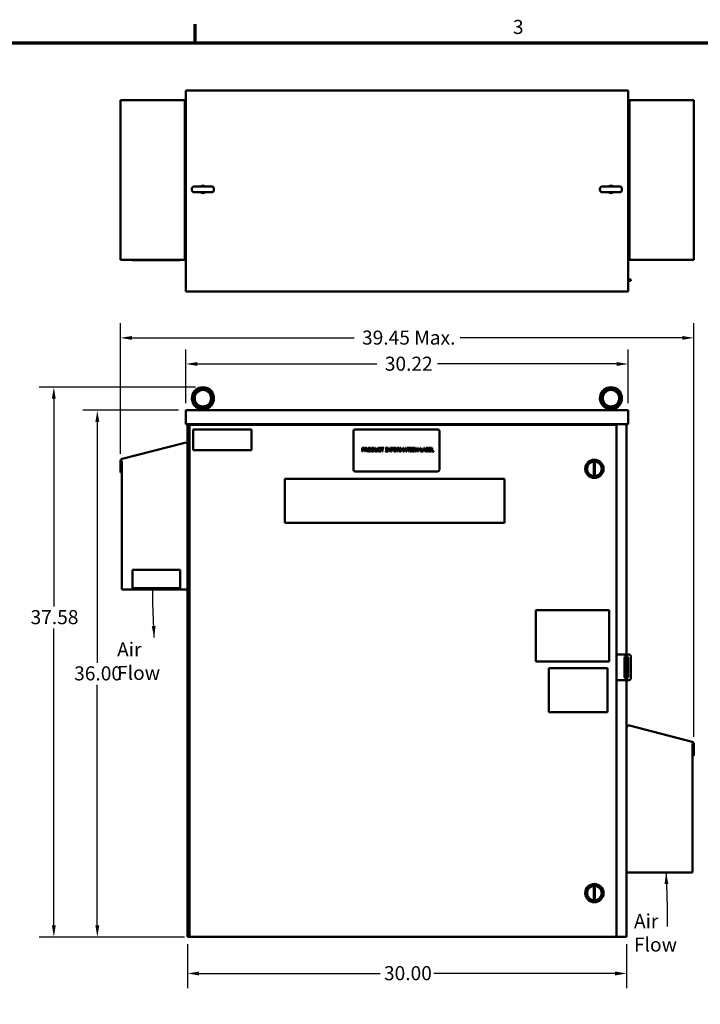
# Model space of a CAD drawing. Units: inches. Extents: x 1 to 43, y 0.5 to 33.5.
# Drawn here: x 8 to 19.6, y 16.6 to 33.4 of the extents above; entities that cross this region are included whole.
import ezdxf

# ---------------------------------------------------------------- set-up
doc = ezdxf.new("R2010")
doc.units = ezdxf.units.IN
doc.header["$LTSCALE"] = 2
doc.header["$MEASUREMENT"] = 0
for name, color, linetype, lineweight in [('Border (ANSI)', 7, 'Continuous', 70), ('Dimension (ANSI)', 7, 'Continuous', 25), ('Symbol (ANSI)', 7, 'Continuous', 25), ('Visible (ANSI)', 7, 'Continuous', 50)]:
    doc.layers.add(name, color=color, linetype=linetype, lineweight=lineweight)
doc.styles.add('Note Text (ANSI)', font='tahoma.ttf')
doc.dimstyles.new('Default (ANSI)', dxfattribs={"dimscale": 2, "dimtxt": 0.12, "dimasz": 0.098425, "dimexe": 0.125, "dimexo": 0.0625, "dimgap": 0.031496, "dimtad": 0, "dimtih": 1, "dimtoh": 1, "dimrnd": 1e-08, "dimzin": 4, "dimdsep": 46, "dimtxsty": 'Note Text (ANSI)', "dimcen": 0.09, "dimdle": 0.393701, "dimclrd": 256, "dimclre": 256, "dimclrt": 256, "dimadec": 0, "dimazin": 1, "dimtfac": 1, "dimtofl": 0, "dimtmove": 0, "dimatfit": 3, "dimfxl": 1, "dimtolj": 1, "dimtzin": 4, "dimlwd": -1, "dimlwe": -1, "dimarcsym": 0})
doc.dimstyles.new('Default (ANSI)$7', dxfattribs={"dimscale": 2, "dimtxt": 0.12, "dimasz": 0.098425, "dimexe": 0.125, "dimexo": 0.0625, "dimgap": 0.031496, "dimtad": 0, "dimtih": 1, "dimtoh": 1, "dimrnd": 1e-08, "dimzin": 4, "dimdsep": 46, "dimtxsty": 'Note Text (ANSI)', "dimcen": 0.09, "dimdle": 0.393701, "dimclrd": 256, "dimclre": 256, "dimclrt": 256, "dimadec": 0, "dimazin": 1, "dimtfac": 1, "dimtofl": 0, "dimtmove": 0, "dimatfit": 3, "dimfxl": 1, "dimtolj": 1, "dimtzin": 4, "dimlwd": -1, "dimlwe": -1, "dimarcsym": 0})

# ---------------------------------------------------------------- blocks, each defined once
blk = doc.blocks.new('Borders Default Border')
at = {"layer": 'Border (ANSI)'}
blk.add_line((5.5, 16.5), (5.5, 16.66), dxfattribs=at)
at = {"layer": 'Border (ANSI)', "flags": 128}
blk.add_lwpolyline([(0.75, 0.5), (0.75, 16.5), (21.25, 16.5), (21.25, 0.5), (0.75, 0.5)], dxfattribs=at)
at = {"layer": 'Border (ANSI)', "insert": (8.2127, 16.5375), "char_height": 0.12, "attachment_point": 7, "style": 'Note Text (ANSI)'}
blk.add_mtext('3', dxfattribs=at)
blk = doc.blocks.new('*D10')
at = {"layer": 'Defpoints', "color": 0}
for p in [(19.516, 27.957), (9.721, 25.85), (19.516, 21.015)]:
    blk.add_point(p, dxfattribs=at)
at = {"layer": 'Dimension (ANSI)'}
for p, q in [((9.721, 25.975), (9.721, 28.207)), ((19.516, 21.14), (19.516, 28.207)), ((9.918, 27.957), (13.712, 27.957)), ((19.319, 27.957), (15.525, 27.957))]:
    blk.add_line(p, q, dxfattribs=at)
for points in [[(9.918, 27.989), (9.918, 27.924), (9.721, 27.957)], [(19.319, 27.989), (19.319, 27.924), (19.516, 27.957)]]:
    blk.add_solid(points, dxfattribs=at)
at = {"layer": 'Dimension (ANSI)', "insert": (13.775, 28.082), "char_height": 0.24, "attachment_point": 1, "style": 'Note Text (ANSI)'}
blk.add_mtext('\\A1; \\fTahoma|b0|i0;\\H0.2400;39.45 Max.', dxfattribs=at)
blk = doc.blocks.new('*D11')
at = {"layer": 'Defpoints', "color": 0}
for p in [(18.395, 27.511), (10.841, 26.719), (18.395, 26.719)]:
    blk.add_point(p, dxfattribs=at)
at = {"layer": 'Dimension (ANSI)'}
for p, q in [((10.841, 26.844), (10.841, 27.761)), ((18.395, 26.844), (18.395, 27.761)), ((11.038, 27.511), (14.101, 27.511)), ((18.199, 27.511), (15.136, 27.511))]:
    blk.add_line(p, q, dxfattribs=at)
for points in [[(11.038, 27.544), (11.038, 27.478), (10.841, 27.511)], [(18.199, 27.544), (18.199, 27.478), (18.395, 27.511)]]:
    blk.add_solid(points, dxfattribs=at)
at = {"layer": 'Dimension (ANSI)', "insert": (14.164, 27.636), "char_height": 0.24, "attachment_point": 1, "style": 'Note Text (ANSI)'}
blk.add_mtext('\\A1; \\fTahoma|b0|i0;\\H0.2400;30.22', dxfattribs=at)
blk = doc.blocks.new('*D12')
at = {"layer": 'Defpoints', "color": 0}
for p in [(10.841, 26.719), (9.327, 17.719), (10.939, 17.719)]:
    blk.add_point(p, dxfattribs=at)
at = {"layer": 'Dimension (ANSI)'}
for p, q in [((10.716, 26.719), (9.077, 26.719)), ((9.327, 26.522), (9.327, 22.407)), ((9.327, 17.916), (9.327, 22.031)), ((10.814, 17.719), (9.077, 17.719))]:
    blk.add_line(p, q, dxfattribs=at)
for points in [[(9.294, 26.522), (9.36, 26.522), (9.327, 26.719)], [(9.294, 17.916), (9.36, 17.916), (9.327, 17.719)]]:
    blk.add_solid(points, dxfattribs=at)
at = {"layer": 'Dimension (ANSI)', "insert": (8.931, 22.344), "char_height": 0.24, "attachment_point": 1, "style": 'Note Text (ANSI)'}
blk.add_mtext('\\A1;36.00', dxfattribs=at)
blk = doc.blocks.new('*D13')
at = {"layer": 'Defpoints', "color": 0}
for p in [(11.13, 27.114), (8.584, 17.719), (10.939, 17.719)]:
    blk.add_point(p, dxfattribs=at)
at = {"layer": 'Dimension (ANSI)'}
for p, q in [((11.005, 27.114), (8.334, 27.114)), ((8.584, 26.917), (8.584, 23.368)), ((8.584, 17.916), (8.584, 22.991)), ((10.814, 17.719), (8.334, 17.719))]:
    blk.add_line(p, q, dxfattribs=at)
for points in [[(8.551, 26.917), (8.617, 26.917), (8.584, 27.114)], [(8.551, 17.916), (8.617, 17.916), (8.584, 17.719)]]:
    blk.add_solid(points, dxfattribs=at)
at = {"layer": 'Dimension (ANSI)', "insert": (8.187, 23.305), "char_height": 0.24, "attachment_point": 1, "style": 'Note Text (ANSI)'}
blk.add_mtext('\\A1;37.58', dxfattribs=at)
blk = doc.blocks.new('*D14')
at = {"layer": 'Defpoints', "color": 0}
for p in [(10.868, 17.719), (18.368, 17.719), (18.368, 17.096)]:
    blk.add_point(p, dxfattribs=at)
at = {"layer": 'Dimension (ANSI)'}
for p, q in [((10.868, 17.594), (10.868, 16.846)), ((18.368, 17.594), (18.368, 16.846)), ((11.065, 17.096), (14.16, 17.096)), ((18.172, 17.096), (15.077, 17.096))]:
    blk.add_line(p, q, dxfattribs=at)
for points in [[(11.065, 17.129), (11.065, 17.063), (10.868, 17.096)], [(18.172, 17.129), (18.172, 17.063), (18.368, 17.096)]]:
    blk.add_solid(points, dxfattribs=at)
at = {"layer": 'Dimension (ANSI)', "insert": (14.223, 17.221), "char_height": 0.24, "attachment_point": 1, "style": 'Note Text (ANSI)'}
blk.add_mtext('\\A1;30.00', dxfattribs=at)

msp = doc.modelspace()

# ---------------------------------------------------------------- linework, layer by layer
at = {"layer": 'Visible (ANSI)'}
for p, q in [((18.3954, 32.1846), (10.8414, 32.1846)), ((10.8414, 32.1846), (10.8414, 28.7521)), ((18.3954, 28.7521), (18.3954, 32.1846)), ((9.7209, 32.0213), (9.7501, 32.0213)), ((9.7209, 32.0213), (9.7209, 29.2888)), ((10.8196, 32.0213), (9.7501, 32.0213)), ((10.8196, 32.0213), (10.8414, 32.0213)), ((10.8196, 32.0018), (10.8196, 29.3083)), ((18.4173, 32.0213), (18.3954, 32.0213)), ((18.4173, 32.0213), (19.4868, 32.0213)), ((18.4173, 29.3083), (18.4173, 32.0018)), ((19.5159, 32.0213), (19.4868, 32.0213)), ((19.5159, 29.2888), (19.5159, 32.0213)), ((10.9429, 30.5102), (10.9429, 30.4777)), ((10.9742, 30.5414), (11.2867, 30.5414)), ((11.3179, 30.5102), (11.3179, 30.4777)), ((17.9129, 30.5102), (17.9129, 30.4777)), ((17.9442, 30.5414), (18.2567, 30.5414)), ((18.2879, 30.5102), (18.2879, 30.4777)), ((11.2867, 30.4464), (10.9742, 30.4464)), ((18.2567, 30.4464), (17.9442, 30.4464)), ((9.7209, 29.2888), (9.7501, 29.2888)), ((10.8196, 29.2888), (9.7501, 29.2888)), ((9.9277, 29.2888), (9.9277, 29.2863)), ((10.7402, 29.2863), (9.9277, 29.2863)), ((10.7402, 29.2888), (10.7402, 29.2863)), ((10.8196, 29.2888), (10.8414, 29.2888)), ((18.4173, 29.2888), (18.3954, 29.2888)), ((18.4173, 29.2888), (19.4868, 29.2888)), ((19.5159, 29.2888), (19.4868, 29.2888)), ((18.4109, 28.9532), (18.3954, 28.9532)), ((18.4109, 28.9532), (18.4422, 28.9532)), ((18.4422, 28.9532), (18.4422, 28.9337)), ((18.3954, 28.9337), (18.4109, 28.9337)), ((18.4422, 28.9337), (18.4109, 28.9337)), ((10.8414, 28.7521), (18.3954, 28.7521)), ((10.8414, 26.7192), (10.8414, 26.4852)), ((10.8414, 26.7192), (18.3954, 26.7192)), ((11.0679, 26.7192), (11.0679, 26.7497)), ((11.0779, 26.7517), (11.183, 26.7517)), ((11.1929, 26.7192), (11.1929, 26.7497)), ((18.0379, 26.7192), (18.0379, 26.7497)), ((18.0479, 26.7517), (18.153, 26.7517)), ((18.1629, 26.7192), (18.1629, 26.7497)), ((18.3954, 26.7192), (18.3954, 26.4852)), ((10.8414, 26.4852), (18.3954, 26.4852)), ((10.8684, 26.4852), (10.8684, 17.7192)), ((10.8997, 26.4692), (10.9387, 26.4692)), ((10.8997, 26.4692), (10.8997, 17.7192)), ((18.1554, 26.4692), (10.9387, 26.4692)), ((18.1554, 26.4692), (18.1922, 26.4692)), ((18.1922, 26.4692), (18.1922, 22.5465)), ((18.3684, 26.4852), (18.3684, 22.5465)), ((10.9622, 26.3898), (11.9622, 26.3898)), ((10.9622, 26.0408), (10.9622, 26.3898)), ((11.9622, 26.3898), (11.9622, 26.0408)), ((13.7008, 26.3609), (13.7008, 25.7046)), ((15.1383, 26.3921), (13.732, 26.3921)), ((15.1695, 25.7046), (15.1695, 26.3609)), ((10.8196, 26.1661), (9.7501, 25.8876)), ((11.9622, 26.0408), (10.9622, 26.0408)), ((13.8484, 26.0777), (13.8641, 26.0777)), ((13.8484, 26.0152), (13.8484, 26.0777)), ((13.8567, 26.0152), (13.8484, 26.0152)), ((13.8636, 26.0705), (13.8567, 26.0705)), ((13.8567, 26.0705), (13.8567, 26.0455)), ((13.8567, 26.0455), (13.8624, 26.0455)), ((13.8567, 26.0385), (13.8567, 26.0152)), ((13.8637, 26.0385), (13.8567, 26.0385)), ((13.8958, 26.0777), (13.9119, 26.0777)), ((13.8958, 26.0152), (13.8958, 26.0777)), ((13.9041, 26.0152), (13.8958, 26.0152)), ((13.9041, 26.0705), (13.9041, 26.047)), ((13.9123, 26.0705), (13.9041, 26.0705)), ((13.9041, 26.047), (13.9114, 26.047)), ((13.9041, 26.04), (13.9041, 26.0152)), ((13.9136, 26.04), (13.9041, 26.04)), ((13.9334, 26.0152), (13.9136, 26.04)), ((13.9219, 26.0424), (13.9442, 26.0152)), ((13.9442, 26.0152), (13.9334, 26.0152)), ((14.0099, 26.0777), (14.0242, 26.0777)), ((14.0099, 26.0152), (14.0099, 26.0777)), ((14.0243, 26.0152), (14.0099, 26.0152)), ((14.0183, 26.0705), (14.0183, 26.0223)), ((14.0246, 26.0705), (14.0183, 26.0705)), ((14.0183, 26.0223), (14.0246, 26.0223)), ((14.0675, 26.0777), (14.0758, 26.0777)), ((14.0675, 26.0387), (14.0675, 26.0777)), ((14.0758, 26.0777), (14.0758, 26.0387)), ((14.1044, 26.0777), (14.1127, 26.0777)), ((14.1044, 26.0385), (14.1044, 26.0777)), ((14.1127, 26.0777), (14.1127, 26.0387)), ((14.1685, 26.0635), (14.1678, 26.0635)), ((14.1679, 26.0293), (14.1685, 26.0293)), ((14.1685, 26.0735), (14.1685, 26.0635)), ((14.1685, 26.0293), (14.1685, 26.0194)), ((14.1698, 26.0777), (14.2201, 26.0777)), ((14.1698, 26.0703), (14.1698, 26.0777)), ((14.1908, 26.0703), (14.1698, 26.0703)), ((14.1908, 26.0152), (14.1908, 26.0703)), ((14.1991, 26.0152), (14.1908, 26.0152)), ((14.1991, 26.0703), (14.1991, 26.0152)), ((14.2201, 26.0703), (14.1991, 26.0703)), ((14.2201, 26.0777), (14.2201, 26.0703)), ((14.2508, 26.0713), (14.2508, 26.0777)), ((14.2508, 26.0777), (14.275, 26.0777)), ((14.2588, 26.0713), (14.2508, 26.0713)), ((14.2508, 26.0215), (14.2588, 26.0215)), ((14.2508, 26.0152), (14.2508, 26.0215)), ((14.275, 26.0152), (14.2508, 26.0152)), ((14.2588, 26.0215), (14.2588, 26.0713)), ((14.2671, 26.0713), (14.2671, 26.0215)), ((14.275, 26.0713), (14.2671, 26.0713)), ((14.2671, 26.0215), (14.275, 26.0215)), ((14.275, 26.0777), (14.275, 26.0713)), ((14.275, 26.0215), (14.275, 26.0152)), ((14.2853, 26.0152), (14.2853, 26.0777)), ((14.2853, 26.0777), (14.2971, 26.0777)), ((14.2931, 26.0152), (14.2853, 26.0152)), ((14.2931, 26.069), (14.2931, 26.0152)), ((14.3207, 26.0152), (14.2931, 26.069)), ((14.2971, 26.0777), (14.3223, 26.0282)), ((14.33, 26.0152), (14.3207, 26.0152)), ((14.3223, 26.0777), (14.33, 26.0777)), ((14.3223, 26.0282), (14.3223, 26.0777)), ((14.33, 26.0777), (14.33, 26.0152)), ((14.3427, 26.0777), (14.3801, 26.0777)), ((14.3427, 26.0152), (14.3427, 26.0777)), ((14.351, 26.0152), (14.3427, 26.0152)), ((14.351, 26.0703), (14.351, 26.0526)), ((14.3801, 26.0703), (14.351, 26.0703)), ((14.351, 26.0526), (14.3789, 26.0526)), ((14.3789, 26.0452), (14.351, 26.0452)), ((14.351, 26.0452), (14.351, 26.0152)), ((14.3789, 26.0526), (14.3789, 26.0452)), ((14.3801, 26.0777), (14.3801, 26.0703)), ((14.4484, 26.0777), (14.4645, 26.0777)), ((14.4484, 26.0152), (14.4484, 26.0777)), ((14.4567, 26.0152), (14.4484, 26.0152)), ((14.4567, 26.0705), (14.4567, 26.047)), ((14.4649, 26.0705), (14.4567, 26.0705)), ((14.4567, 26.047), (14.464, 26.047)), ((14.4567, 26.04), (14.4567, 26.0152)), ((14.4662, 26.04), (14.4567, 26.04)), ((14.4859, 26.0152), (14.4662, 26.04)), ((14.4745, 26.0424), (14.4967, 26.0152)), ((14.4967, 26.0152), (14.4859, 26.0152)), ((14.5017, 26.0777), (14.513, 26.0777)), ((14.5017, 26.0152), (14.5017, 26.0777)), ((14.5094, 26.0152), (14.5017, 26.0152)), ((14.5094, 26.069), (14.5094, 26.0152)), ((14.5256, 26.0324), (14.5094, 26.069)), ((14.513, 26.0777), (14.5286, 26.0429)), ((14.5307, 26.0324), (14.5256, 26.0324)), ((14.5286, 26.0429), (14.5437, 26.0777)), ((14.547, 26.069), (14.5307, 26.0324)), ((14.5437, 26.0777), (14.5553, 26.0777)), ((14.547, 26.0152), (14.547, 26.069)), ((14.5553, 26.0152), (14.547, 26.0152)), ((14.5553, 26.0777), (14.5553, 26.0152)), ((14.5612, 26.0152), (14.5823, 26.0777)), ((14.5696, 26.0152), (14.5612, 26.0152)), ((14.5753, 26.0326), (14.5696, 26.0152)), ((14.5991, 26.0326), (14.5753, 26.0326)), ((14.5872, 26.0691), (14.5776, 26.0397)), ((14.5776, 26.0397), (14.5969, 26.0397)), ((14.5823, 26.0777), (14.5925, 26.0777)), ((14.5969, 26.0397), (14.5872, 26.0691)), ((14.5925, 26.0777), (14.6136, 26.0152)), ((14.6048, 26.0152), (14.5991, 26.0326)), ((14.6136, 26.0152), (14.6048, 26.0152)), ((14.6131, 26.0777), (14.6634, 26.0777)), ((14.6131, 26.0703), (14.6131, 26.0777)), ((14.6341, 26.0703), (14.6131, 26.0703)), ((14.6341, 26.0152), (14.6341, 26.0703)), ((14.6424, 26.0152), (14.6341, 26.0152)), ((14.6424, 26.0703), (14.6424, 26.0152)), ((14.6634, 26.0703), (14.6424, 26.0703)), ((14.6634, 26.0777), (14.6634, 26.0703)), ((14.6673, 26.0713), (14.6673, 26.0777)), ((14.6673, 26.0777), (14.6915, 26.0777)), ((14.6752, 26.0713), (14.6673, 26.0713)), ((14.6673, 26.0215), (14.6752, 26.0215)), ((14.6673, 26.0152), (14.6673, 26.0215)), ((14.6915, 26.0152), (14.6673, 26.0152)), ((14.6752, 26.0215), (14.6752, 26.0713)), ((14.6835, 26.0713), (14.6835, 26.0215)), ((14.6915, 26.0713), (14.6835, 26.0713)), ((14.6835, 26.0215), (14.6915, 26.0215)), ((14.6915, 26.0777), (14.6915, 26.0713)), ((14.6915, 26.0215), (14.6915, 26.0152)), ((14.7626, 26.0152), (14.7626, 26.0777)), ((14.7626, 26.0777), (14.7744, 26.0777)), ((14.7703, 26.0152), (14.7626, 26.0152)), ((14.7703, 26.069), (14.7703, 26.0152)), ((14.798, 26.0152), (14.7703, 26.069)), ((14.7744, 26.0777), (14.7996, 26.0282)), ((14.8073, 26.0152), (14.798, 26.0152)), ((14.7996, 26.0777), (14.8073, 26.0777)), ((14.7996, 26.0282), (14.7996, 26.0777)), ((14.8073, 26.0777), (14.8073, 26.0152)), ((14.8468, 26.0777), (14.8551, 26.0777)), ((14.8468, 26.0152), (14.8468, 26.0777)), ((14.8912, 26.0152), (14.8468, 26.0152)), ((14.8551, 26.0777), (14.8551, 26.0225)), ((14.8551, 26.0225), (14.883, 26.0225)), ((14.883, 26.0158), (14.9039, 26.0777)), ((14.883, 26.0225), (14.883, 26.0158)), ((14.8969, 26.0326), (14.8912, 26.0152)), ((14.9208, 26.0326), (14.8969, 26.0326)), ((14.9088, 26.0691), (14.8992, 26.0397)), ((14.8992, 26.0397), (14.9185, 26.0397)), ((14.9039, 26.0777), (14.9141, 26.0777)), ((14.9185, 26.0397), (14.9088, 26.0691)), ((14.9141, 26.0777), (14.9352, 26.0152)), ((14.9264, 26.0152), (14.9208, 26.0326)), ((14.9352, 26.0152), (14.9264, 26.0152)), ((14.9411, 26.0777), (14.9577, 26.0777)), ((14.9411, 26.0152), (14.9411, 26.0777)), ((14.959, 26.0152), (14.9411, 26.0152)), ((14.9494, 26.0706), (14.9494, 26.0523)), ((14.9574, 26.0706), (14.9494, 26.0706)), ((14.9494, 26.0523), (14.9588, 26.0523)), ((14.9588, 26.0453), (14.9494, 26.0453)), ((14.9494, 26.0453), (14.9494, 26.0222)), ((14.9494, 26.0222), (14.9562, 26.0222)), ((14.9718, 26.0502), (14.9718, 26.0499)), ((14.9918, 26.0777), (15.0309, 26.0777)), ((14.9918, 26.0152), (14.9918, 26.0777)), ((15.0309, 26.0152), (14.9918, 26.0152)), ((15.0001, 26.0703), (15.0001, 26.0531)), ((15.0309, 26.0703), (15.0001, 26.0703)), ((15.0001, 26.0531), (15.0288, 26.0531)), ((15.0001, 26.0457), (15.0001, 26.0225)), ((15.0288, 26.0457), (15.0001, 26.0457)), ((15.0001, 26.0225), (15.0309, 26.0225)), ((15.0288, 26.0531), (15.0288, 26.0457)), ((15.0309, 26.0777), (15.0309, 26.0703)), ((15.0309, 26.0225), (15.0309, 26.0152)), ((15.04, 26.0777), (15.0483, 26.0777)), ((15.04, 26.0152), (15.04, 26.0777)), ((15.0762, 26.0152), (15.04, 26.0152)), ((15.0483, 26.0777), (15.0483, 26.0225)), ((15.0483, 26.0225), (15.0762, 26.0225)), ((15.0762, 26.0225), (15.0762, 26.0152)), ((9.7209, 25.8498), (9.7209, 25.6539)), ((9.7392, 25.8498), (9.7396, 25.8508)), ((9.7404, 25.8498), (9.7392, 25.8498)), ((9.7396, 25.8508), (9.7402, 25.852)), ((9.7402, 25.852), (9.7408, 25.8533)), ((9.7404, 25.6539), (9.7404, 25.8498)), ((9.7408, 25.8533), (9.7415, 25.8546)), ((9.7415, 25.8546), (9.7421, 25.8558)), ((9.7421, 25.8558), (9.7428, 25.8569)), ((9.7428, 25.8569), (9.7434, 25.8581)), ((9.7434, 25.8581), (9.7434, 25.8581)), ((9.7434, 25.8581), (9.7434, 23.6548)), ((17.8097, 25.844), (17.8097, 25.5944)), ((17.8247, 25.5944), (17.8247, 25.844)), ((9.7209, 25.6539), (9.7404, 25.6539)), ((13.732, 25.6734), (15.1383, 25.6734)), ((12.5317, 25.5485), (16.2817, 25.5485)), ((12.5317, 24.7985), (12.5317, 25.5485)), ((16.2817, 25.5485), (16.2817, 24.7985)), ((16.2817, 24.7985), (12.5317, 24.7985)), ((10.7402, 23.9935), (9.9277, 23.9935)), ((9.9277, 23.9935), (9.9277, 23.681)), ((10.7402, 23.681), (10.7402, 23.9935)), ((9.7434, 23.6548), (10.8684, 23.6548)), ((9.9277, 23.681), (10.7402, 23.681)), ((16.8172, 23.3034), (18.0672, 23.3034)), ((16.8172, 22.4284), (16.8172, 23.3034)), ((18.0672, 23.3034), (18.0672, 22.4284)), ((18.1922, 22.5465), (18.2287, 22.5465)), ((18.1922, 22.5465), (18.1922, 22.109)), ((18.2287, 22.5465), (18.4109, 22.5465)), ((18.0672, 22.4284), (16.8172, 22.4284)), ((18.3293, 22.1715), (18.3293, 22.484)), ((18.3684, 22.4617), (18.3434, 22.4617)), ((18.3434, 22.4617), (18.3434, 22.4305)), ((18.3434, 22.243), (18.3434, 22.4305)), ((18.3684, 22.5142), (18.3684, 22.4617)), ((18.3684, 22.4617), (18.3684, 22.4305)), ((18.3684, 22.243), (18.3684, 22.4305)), ((18.3918, 22.484), (18.3918, 22.1715)), ((18.4422, 22.5152), (18.4422, 22.1402)), ((17.0401, 22.3104), (18.0394, 22.3104)), ((17.0401, 21.5614), (17.0401, 22.3104)), ((18.0394, 22.3104), (18.0394, 21.5614)), ((18.3434, 22.243), (18.3434, 22.2117)), ((18.3684, 22.2117), (18.3434, 22.2117)), ((18.3684, 22.243), (18.3684, 22.2117)), ((18.3684, 22.2117), (18.3684, 22.1412)), ((18.1922, 22.109), (18.1922, 17.7192)), ((18.2287, 22.109), (18.1922, 22.109)), ((18.4109, 22.109), (18.2287, 22.109)), ((18.3684, 22.109), (18.3684, 17.7192)), ((18.0394, 21.5614), (17.0401, 21.5614)), ((18.4173, 21.3318), (19.4868, 21.0532)), ((19.4934, 21.0237), (19.4934, 21.0237)), ((19.4941, 21.0226), (19.4934, 21.0237)), ((19.4934, 21.0237), (19.4934, 18.8205)), ((19.4948, 21.0214), (19.4941, 21.0226)), ((19.4954, 21.0202), (19.4948, 21.0214)), ((19.496, 21.0189), (19.4954, 21.0202)), ((19.4967, 21.0177), (19.496, 21.0189)), ((19.4964, 21.0154), (19.4977, 21.0154)), ((19.4964, 20.8195), (19.4964, 21.0154)), ((19.4973, 21.0164), (19.4967, 21.0177)), ((19.4977, 21.0154), (19.4973, 21.0164)), ((19.5159, 21.0154), (19.5159, 20.8195)), ((19.5159, 20.8195), (19.4964, 20.8195)), ((19.4934, 18.8205), (18.3684, 18.8205)), ((17.8097, 18.594), (17.8097, 18.3444)), ((17.8247, 18.3444), (17.8247, 18.594)), ((10.8997, 17.7192), (10.8684, 17.7192)), ((10.9387, 17.7192), (10.8997, 17.7192)), ((10.9387, 17.7192), (18.1554, 17.7192)), ((18.1922, 17.7192), (18.1554, 17.7192)), ((18.1922, 17.7192), (18.3294, 17.7192)), ((18.3684, 17.7192), (18.3294, 17.7192))]:
    msp.add_line(p, q, dxfattribs=at)
for centre, radius in [((11.1304, 26.9265), 0.1562), ((11.1304, 26.9265), 0.1406), ((18.1004, 26.9265), 0.1562), ((18.1004, 26.9265), 0.1406), ((17.8172, 25.7192), 0.1562), ((17.8172, 25.7192), 0.125), ((17.8172, 18.4692), 0.1562), ((17.8172, 18.4692), 0.125)]:
    msp.add_circle(centre, radius, dxfattribs=at)
for centre, radius, start, end in [((10.9742, 30.5102), 0.0312, 90, 180), ((10.9742, 30.4777), 0.0312, 180, 270), ((11.1304, 30.4946), 0.0625, 48.59038, 131.40962), ((11.1304, 30.4946), 0.0475, 80.69518, 99.30482), ((11.2867, 30.5102), 0.0312, 0, 90), ((11.2867, 30.4777), 0.0312, 270, 0), ((17.9442, 30.5102), 0.0312, 90, 180), ((17.9442, 30.4777), 0.0312, 180, 270), ((18.1004, 30.4946), 0.0625, 48.59038, 131.40962), ((18.1004, 30.4946), 0.0475, 80.69518, 99.30482), ((18.2567, 30.5102), 0.0312, 0, 90), ((18.2567, 30.4777), 0.0312, 270, 0), ((11.1304, 30.4946), 0.0625, 230.35389, 309.64611), ((18.1004, 30.4946), 0.0625, 230.35389, 309.64611), ((11.1304, 26.9265), 0.1875, 288.72059, 251.27941), ((18.1004, 26.9265), 0.1875, 288.72059, 251.27941), ((13.732, 26.3609), 0.0313, 90, 180), ((15.1383, 26.3609), 0.0313, 0, 90), ((10.8294, 26.1284), 0.039, 0, 104.6), ((9.7599, 25.8498), 0.039, 104.6, 180), ((13.732, 25.7046), 0.0312, 180, 270), ((15.1383, 25.7046), 0.0313, 270, 0), ((18.4109, 22.5152), 0.0313, 0, 90), ((18.3606, 22.484), 0.0313, 0, 180), ((18.3606, 22.1715), 0.0312, 180, 0), ((18.4109, 22.1402), 0.0313, 270, 0), ((18.4074, 21.294), 0.039, 75.4, 180), ((19.4769, 21.0154), 0.039, 0, 75.4)]:
    msp.add_arc(centre, radius, start, end, dxfattribs=at)
for points, knots in [([(11.1059, 26.7517), (11.109, 26.7535), (11.1122, 26.7555), (11.1183, 26.7592), (11.121, 26.7608), (11.125, 26.7628), (11.1264, 26.7634), (11.1285, 26.7639), (11.1292, 26.764), (11.1304, 26.764), (11.131, 26.764), (11.1325, 26.7639), (11.1333, 26.7637), (11.137, 26.7625), (11.1402, 26.7606), (11.1471, 26.7564), (11.151, 26.754), (11.155, 26.7517)], [-1.07400768, -1.07400768, -1.07400768, -1.07400768, -0.9542587, -0.9542587, -0.84502446, -0.84502446, -0.77038076, -0.77038076, -0.73312869, -0.73312869, -0.70165113, -0.70165113, -0.65570631, -0.65570631, -0.49696875, -0.49696875, -0.33496441, -0.33496441, -0.33496441, -0.33496441]), ([(18.0759, 26.7517), (18.079, 26.7535), (18.0822, 26.7555), (18.0883, 26.7592), (18.091, 26.7608), (18.095, 26.7628), (18.0964, 26.7634), (18.0985, 26.7639), (18.0992, 26.764), (18.1004, 26.764), (18.101, 26.764), (18.1025, 26.7639), (18.1033, 26.7637), (18.107, 26.7625), (18.1102, 26.7606), (18.1171, 26.7564), (18.121, 26.754), (18.125, 26.7517)], [-1.07400768, -1.07400768, -1.07400768, -1.07400768, -0.9542587, -0.9542587, -0.84502446, -0.84502446, -0.77038076, -0.77038076, -0.73312869, -0.73312869, -0.70165113, -0.70165113, -0.65570631, -0.65570631, -0.49696875, -0.49696875, -0.33496441, -0.33496441, -0.33496441, -0.33496441]), ([(11.0703, 26.7489), (11.0711, 26.7486), (11.0722, 26.7487), (11.0748, 26.7497), (11.0763, 26.7505), (11.0779, 26.7517)], [-0.19329725, -0.19329725, -0.19329725, -0.19329725, -0.09734332, -0.09734332, 0, 0, 0, 0]), ([(11.183, 26.7517), (11.1846, 26.7505), (11.1861, 26.7497), (11.1887, 26.7487), (11.1898, 26.7486), (11.1906, 26.7489)], [-0.19357932, -0.19357932, -0.19357932, -0.19357932, -0.09613175, -0.09613175, -0.00010845, -0.00010845, -0.00010845, -0.00010845]), ([(18.0403, 26.7489), (18.0411, 26.7486), (18.0422, 26.7487), (18.0448, 26.7497), (18.0463, 26.7505), (18.0479, 26.7517)], [-0.19329725, -0.19329725, -0.19329725, -0.19329725, -0.09734332, -0.09734332, 0, 0, 0, 0]), ([(18.153, 26.7517), (18.1546, 26.7505), (18.1561, 26.7497), (18.1587, 26.7487), (18.1598, 26.7486), (18.1606, 26.7489)], [-0.19357932, -0.19357932, -0.19357932, -0.19357932, -0.09613175, -0.09613175, -0.00010845, -0.00010845, -0.00010845, -0.00010845])]:
    msp.add_open_spline(points, degree=3, knots=knots, dxfattribs=at)
for points in [[(13.8624, 26.0455), (13.8674, 26.0455), (13.8737, 26.0472), (13.8757, 26.0493)], [(13.8747, 26.0681), (13.8727, 26.0694), (13.8675, 26.0705), (13.8636, 26.0705)], [(13.8824, 26.0449), (13.8792, 26.0417), (13.8704, 26.0385), (13.8637, 26.0385)], [(13.8641, 26.0777), (13.8697, 26.0777), (13.8775, 26.0758), (13.8804, 26.0738)], [(13.8792, 26.0586), (13.8792, 26.0618), (13.877, 26.0666), (13.8747, 26.0681)], [(13.8757, 26.0493), (13.8776, 26.0512), (13.8792, 26.0556), (13.8792, 26.0586)], [(13.8804, 26.0738), (13.8839, 26.0714), (13.8879, 26.064), (13.8879, 26.0588)], [(13.8879, 26.0588), (13.8879, 26.0548), (13.885, 26.0475), (13.8824, 26.0449)], [(13.9114, 26.047), (13.915, 26.047), (13.9207, 26.0482), (13.9227, 26.0502)], [(13.9119, 26.0777), (13.9173, 26.0777), (13.9245, 26.0765), (13.9278, 26.0744)], [(13.9223, 26.0683), (13.9205, 26.0695), (13.9158, 26.0705), (13.9123, 26.0705)], [(13.9349, 26.0607), (13.9349, 26.0538), (13.9279, 26.0446), (13.9219, 26.0424)], [(13.9262, 26.06), (13.9262, 26.0628), (13.9243, 26.067), (13.9223, 26.0683)], [(13.9227, 26.0502), (13.9245, 26.0519), (13.9262, 26.0568), (13.9262, 26.06)], [(13.9278, 26.0744), (13.9311, 26.0722), (13.9349, 26.0656), (13.9349, 26.0607)], [(13.9456, 26.0464), (13.9456, 26.0543), (13.9495, 26.0662), (13.9531, 26.0705)], [(13.953, 26.0223), (13.9494, 26.0265), (13.9456, 26.0387), (13.9456, 26.0464)], [(13.9732, 26.0138), (13.9668, 26.0138), (13.9567, 26.0181), (13.953, 26.0223)], [(13.9531, 26.0705), (13.9567, 26.0747), (13.9669, 26.079), (13.9732, 26.079)], [(13.9593, 26.0653), (13.9569, 26.0621), (13.9542, 26.0525), (13.9542, 26.0464)], [(13.9542, 26.0464), (13.9542, 26.0341), (13.9646, 26.021), (13.9732, 26.021)], [(13.9732, 26.0718), (13.9687, 26.0718), (13.9619, 26.0686), (13.9593, 26.0653)], [(13.9732, 26.079), (13.9796, 26.079), (13.9898, 26.0745), (13.9933, 26.0705)], [(13.9871, 26.0653), (13.9846, 26.0685), (13.9776, 26.0718), (13.9732, 26.0718)], [(13.9732, 26.021), (13.9819, 26.021), (13.9922, 26.0341), (13.9922, 26.0464)], [(13.9933, 26.0223), (13.9895, 26.018), (13.9793, 26.0138), (13.9732, 26.0138)], [(13.9922, 26.0464), (13.9922, 26.0526), (13.9895, 26.0622), (13.9871, 26.0653)], [(13.9933, 26.0705), (13.9969, 26.0664), (14.0008, 26.0542), (14.0008, 26.0464)], [(14.0008, 26.0464), (14.0008, 26.0388), (13.997, 26.0265), (13.9933, 26.0223)], [(14.0242, 26.0777), (14.033, 26.0777), (14.043, 26.075), (14.0466, 26.0727)], [(14.0465, 26.0202), (14.0417, 26.0172), (14.0319, 26.0152), (14.0243, 26.0152)], [(14.0411, 26.0667), (14.0378, 26.0687), (14.0302, 26.0705), (14.0246, 26.0705)], [(14.0246, 26.0223), (14.0301, 26.0223), (14.0385, 26.0241), (14.0419, 26.0265)], [(14.0506, 26.0465), (14.0506, 26.0536), (14.0458, 26.0638), (14.0411, 26.0667)], [(14.0419, 26.0265), (14.0462, 26.0294), (14.0506, 26.0392), (14.0506, 26.0465)], [(14.0592, 26.0464), (14.0592, 26.0378), (14.0523, 26.024), (14.0465, 26.0202)], [(14.0466, 26.0727), (14.0526, 26.0687), (14.0592, 26.0555), (14.0592, 26.0464)], [(14.0735, 26.0196), (14.0702, 26.0229), (14.0675, 26.032), (14.0675, 26.0387)], [(14.0901, 26.0138), (14.0846, 26.0138), (14.0763, 26.0167), (14.0735, 26.0196)], [(14.0758, 26.0387), (14.0758, 26.0343), (14.0769, 26.0284), (14.0785, 26.026)], [(14.0785, 26.026), (14.0801, 26.0235), (14.0859, 26.0209), (14.0901, 26.0209)], [(14.0901, 26.0209), (14.094, 26.0209), (14.1, 26.0235), (14.1017, 26.026)], [(14.1067, 26.0196), (14.1037, 26.0167), (14.0958, 26.0138), (14.0901, 26.0138)], [(14.1017, 26.026), (14.1033, 26.0284), (14.1044, 26.0342), (14.1044, 26.0385)], [(14.1127, 26.0387), (14.1127, 26.0321), (14.1101, 26.0228), (14.1067, 26.0196)], [(14.1211, 26.0464), (14.1211, 26.0542), (14.1251, 26.0659), (14.1289, 26.0702)], [(14.1289, 26.0222), (14.1252, 26.0263), (14.1211, 26.0385), (14.1211, 26.0464)], [(14.1289, 26.0702), (14.1326, 26.0744), (14.1428, 26.0788), (14.1492, 26.0788)], [(14.149, 26.014), (14.1429, 26.014), (14.1327, 26.0181), (14.1289, 26.0222)], [(14.1353, 26.0652), (14.1327, 26.0621), (14.1297, 26.0524), (14.1297, 26.0464)], [(14.1297, 26.0464), (14.1297, 26.0399), (14.1328, 26.0307), (14.1355, 26.0275)], [(14.1491, 26.0717), (14.1451, 26.0717), (14.138, 26.0684), (14.1353, 26.0652)], [(14.1355, 26.0275), (14.1381, 26.0244), (14.1452, 26.0212), (14.1491, 26.0212)], [(14.1602, 26.0159), (14.1574, 26.015), (14.1528, 26.014), (14.149, 26.014)], [(14.1608, 26.0687), (14.1584, 26.07), (14.1528, 26.0717), (14.1491, 26.0717)], [(14.1491, 26.0212), (14.1527, 26.0212), (14.1589, 26.023), (14.1612, 26.0243)], [(14.1492, 26.0788), (14.1523, 26.0788), (14.1578, 26.0779), (14.1602, 26.0771)], [(14.1602, 26.0771), (14.1622, 26.0765), (14.1664, 26.0746), (14.1685, 26.0735)], [(14.1685, 26.0194), (14.1664, 26.0184), (14.1628, 26.0167), (14.1602, 26.0159)], [(14.1678, 26.0635), (14.1667, 26.0645), (14.1633, 26.0673), (14.1608, 26.0687)], [(14.1612, 26.0243), (14.1635, 26.0256), (14.1669, 26.0284), (14.1679, 26.0293)], [(14.384, 26.0464), (14.384, 26.0543), (14.3879, 26.0662), (14.3915, 26.0705)], [(14.3914, 26.0223), (14.3878, 26.0265), (14.384, 26.0387), (14.384, 26.0464)], [(14.4116, 26.0138), (14.4053, 26.0138), (14.3951, 26.0181), (14.3914, 26.0223)], [(14.3915, 26.0705), (14.3951, 26.0747), (14.4053, 26.079), (14.4116, 26.079)], [(14.3978, 26.0653), (14.3953, 26.0621), (14.3926, 26.0525), (14.3926, 26.0464)], [(14.3926, 26.0464), (14.3926, 26.0341), (14.403, 26.021), (14.4116, 26.021)], [(14.4116, 26.0718), (14.4071, 26.0718), (14.4003, 26.0686), (14.3978, 26.0653)], [(14.4116, 26.079), (14.418, 26.079), (14.4282, 26.0745), (14.4317, 26.0705)], [(14.4255, 26.0653), (14.423, 26.0685), (14.416, 26.0718), (14.4116, 26.0718)], [(14.4116, 26.021), (14.4203, 26.021), (14.4306, 26.0341), (14.4306, 26.0464)], [(14.4317, 26.0223), (14.4279, 26.018), (14.4177, 26.0138), (14.4116, 26.0138)], [(14.4306, 26.0464), (14.4306, 26.0526), (14.4279, 26.0622), (14.4255, 26.0653)], [(14.4317, 26.0705), (14.4353, 26.0664), (14.4392, 26.0542), (14.4392, 26.0464)], [(14.4392, 26.0464), (14.4392, 26.0388), (14.4354, 26.0265), (14.4317, 26.0223)], [(14.464, 26.047), (14.4676, 26.047), (14.4733, 26.0482), (14.4753, 26.0502)], [(14.4645, 26.0777), (14.4698, 26.0777), (14.4771, 26.0765), (14.4804, 26.0744)], [(14.4748, 26.0683), (14.4731, 26.0695), (14.4684, 26.0705), (14.4649, 26.0705)], [(14.4875, 26.0607), (14.4875, 26.0538), (14.4805, 26.0446), (14.4745, 26.0424)], [(14.4788, 26.06), (14.4788, 26.0628), (14.4769, 26.067), (14.4748, 26.0683)], [(14.4753, 26.0502), (14.4771, 26.0519), (14.4788, 26.0568), (14.4788, 26.06)], [(14.4804, 26.0744), (14.4837, 26.0722), (14.4875, 26.0656), (14.4875, 26.0607)], [(14.6982, 26.0464), (14.6982, 26.0543), (14.7021, 26.0662), (14.7057, 26.0705)], [(14.7057, 26.0223), (14.7021, 26.0265), (14.6982, 26.0387), (14.6982, 26.0464)], [(14.7057, 26.0705), (14.7093, 26.0747), (14.7195, 26.079), (14.7258, 26.079)], [(14.7258, 26.0138), (14.7195, 26.0138), (14.7093, 26.0181), (14.7057, 26.0223)], [(14.712, 26.0653), (14.7095, 26.0621), (14.7069, 26.0525), (14.7069, 26.0464)], [(14.7069, 26.0464), (14.7069, 26.0341), (14.7172, 26.021), (14.7259, 26.021)], [(14.7259, 26.0718), (14.7214, 26.0718), (14.7146, 26.0686), (14.712, 26.0653)], [(14.7258, 26.079), (14.7322, 26.079), (14.7424, 26.0745), (14.746, 26.0705)], [(14.746, 26.0223), (14.7421, 26.018), (14.7319, 26.0138), (14.7258, 26.0138)], [(14.7397, 26.0653), (14.7372, 26.0685), (14.7302, 26.0718), (14.7259, 26.0718)], [(14.7259, 26.021), (14.7345, 26.021), (14.7448, 26.0341), (14.7448, 26.0464)], [(14.7448, 26.0464), (14.7448, 26.0526), (14.7421, 26.0622), (14.7397, 26.0653)], [(14.746, 26.0705), (14.7495, 26.0664), (14.7535, 26.0542), (14.7535, 26.0464)], [(14.7535, 26.0464), (14.7535, 26.0388), (14.7496, 26.0265), (14.746, 26.0223)], [(14.9562, 26.0222), (14.9616, 26.0222), (14.9679, 26.0233), (14.9703, 26.0249)], [(14.9687, 26.0689), (14.9667, 26.0701), (14.9618, 26.0706), (14.9574, 26.0706)], [(14.9577, 26.0777), (14.9644, 26.0777), (14.971, 26.0768), (14.9741, 26.0751)], [(14.9588, 26.0523), (14.9627, 26.0523), (14.9664, 26.0531), (14.9684, 26.0544)], [(14.9698, 26.0437), (14.9678, 26.0447), (14.9631, 26.0453), (14.9588, 26.0453)], [(14.977, 26.0202), (14.9735, 26.0175), (14.9654, 26.0152), (14.959, 26.0152)], [(14.9684, 26.0544), (14.9703, 26.0556), (14.9719, 26.0595), (14.9719, 26.0624)], [(14.9719, 26.0624), (14.9719, 26.0646), (14.9704, 26.068), (14.9687, 26.0689)], [(14.9748, 26.034), (14.9748, 26.0375), (14.9728, 26.0421), (14.9698, 26.0437)], [(14.9703, 26.0249), (14.9727, 26.0265), (14.9748, 26.0307), (14.9748, 26.034)], [(14.9806, 26.0636), (14.9806, 26.0592), (14.9759, 26.0522), (14.9718, 26.0502)], [(14.9718, 26.0499), (14.9774, 26.0484), (14.9835, 26.0403), (14.9835, 26.0343)], [(14.9741, 26.0751), (14.9775, 26.0733), (14.9806, 26.0675), (14.9806, 26.0636)], [(14.9835, 26.0343), (14.9835, 26.0297), (14.98, 26.0225), (14.977, 26.0202)]]:
    msp.add_open_spline(points, degree=2, dxfattribs=at)

# ---------------------------------------------------------------- block references
at = {"xscale": 2, "yscale": 2, "zscale": 2}
msp.add_blockref('Borders Default Border', (0, 0), dxfattribs=at)

# ---------------------------------------------------------------- texts
at = {"layer": 'Symbol (ANSI)', "char_height": 0.24, "style": 'Note Text (ANSI)'}
for insert, attachment_point in [((10.2239, 23.6508), 7), ((19.0112, 17.8984), 1)]:
    msp.add_mtext('{ }', dxfattribs=dict(at, insert=insert, attachment_point=attachment_point))
at = {"layer": 'Symbol (ANSI)', "char_height": 0.24, "width": 1.167131, "attachment_point": 1, "style": 'Note Text (ANSI)'}
for insert in [(9.6644, 22.7526), (18.4935, 18.1101)]:
    msp.add_mtext('{\\fTahoma|b0|i0;Air Flow}', dxfattribs=dict(at, insert=insert))

# ---------------------------------------------------------------- dimensions: what is measured, and where the dimension line sits
at = {"layer": 'Dimension (ANSI)'}
for base, p1, p2, text, picture, middle in [((19.5159, 27.9566), (9.7209, 25.8498), (19.5159, 21.0154), ' \\fTahoma|b0|i0;\\H0.2400;39.45 Max.', '*D10', (14.6184, 27.9566)), ((18.3954, 27.5113), (10.8414, 26.7192), (18.3954, 26.7192), ' \\fTahoma|b0|i0;\\H0.2400;30.22', '*D11', (14.6184, 27.5113))]:
    dim = msp.add_linear_dim(base=base, p1=p1, p2=p2, angle=180, text=text, dimstyle='Default (ANSI)', override={"dimgap": 0.031496, "dimtih": 0, "dimtoh": 0, "dimdec": 2, "dimlfac": 4, "dimtol": 0, "dimlim": 0, "dimtp": 0, "dimtm": 0, "dimtdec": 2, "dimatfit": 1}, dxfattribs=at)
    dim.commit()
    dim.dimension.update_dxf_attribs({"geometry": picture, "text_midpoint": middle, "dimtype": 160})
for base, p1, p2, angle, override, picture, middle in [((8.584, 17.7192), (11.1304, 27.114), (10.9387, 17.7192), 270, {"dimgap": 0.031496, "dimdec": 2, "dimlfac": 4, "dimtol": 0, "dimlim": 0, "dimtp": 0, "dimtm": 0, "dimtdec": 2, "dimatfit": 1}, '*D13', (8.584, 23.1798)), ((9.3269, 17.7192), (10.8414, 26.7192), (10.9387, 17.7192), 270, {"dimgap": 0.031496, "dimdec": 2, "dimlfac": 4, "dimtol": 0, "dimlim": 0, "dimtp": 0, "dimtm": 0, "dimtdec": 2, "dimatfit": 1}, '*D12', (9.3269, 22.2192)), ((18.3684, 17.0961), (10.8684, 17.7192), (18.3684, 17.7192), 180, {"dimgap": 0.031496, "dimtih": 0, "dimtoh": 0, "dimdec": 2, "dimlfac": 4, "dimtol": 0, "dimlim": 0, "dimtp": 0, "dimtm": 0, "dimtdec": 2, "dimatfit": 1}, '*D14', (14.6184, 17.0961))]:
    dim = msp.add_linear_dim(base=base, p1=p1, p2=p2, angle=angle, dimstyle='Default (ANSI)', override=override, dxfattribs=at)
    dim.commit()
    dim.dimension.update_dxf_attribs({"geometry": picture, "text_midpoint": middle, "dimtype": 160})

# ---------------------------------------------------------------- leaders
at = {"layer": 'Symbol (ANSI)'}
for points in [[(10.2973, 22.8356), (10.2755, 23.4258), (10.2755, 23.6508)], [(19.0408, 18.8205), (19.0627, 18.2234), (19.0627, 17.8984)]]:
    msp.add_leader(points, dimstyle='Default (ANSI)$7', override={"dimtad": 0}, dxfattribs=at)

doc.saveas('drawing.dxf')
